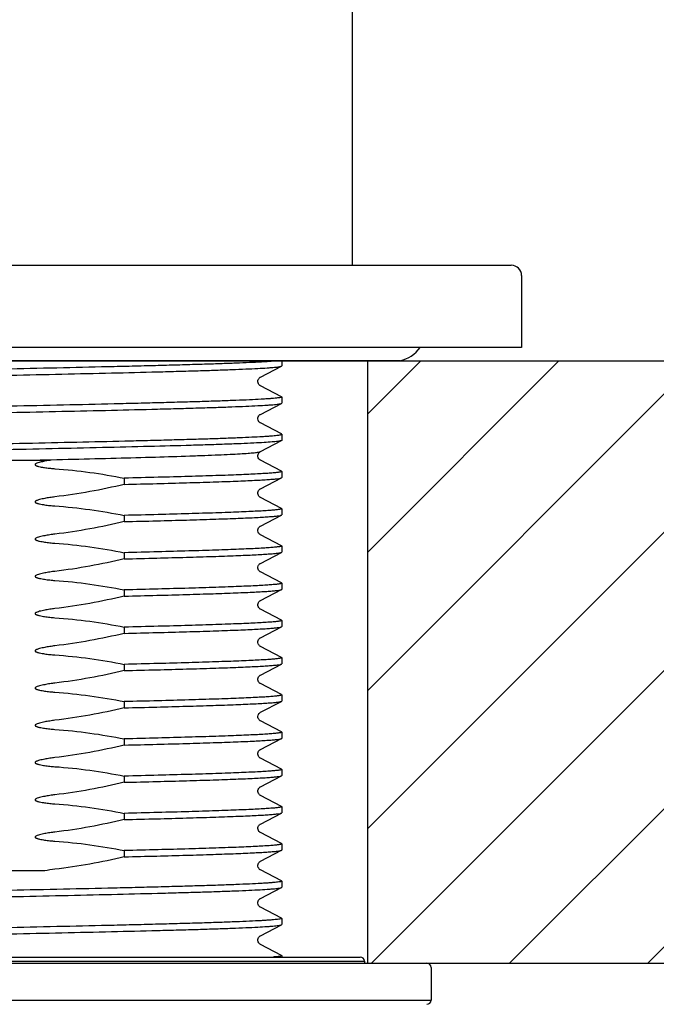
# Model space of a CAD drawing. Units: millimetres. Extents: x 1121 to 2677, y 4259 to 4530.
# Drawn here: x 2263 to 2294, y 4316 to 4364 of the extents above; entities that cross this region are included whole.
import ezdxf

# ---------------------------------------------------------------- set-up
doc = ezdxf.new("R2010")
doc.units = ezdxf.units.MM
doc.layers.add('01', color=7, linetype='Continuous', lineweight=35)
doc.layers.add('62637_01_00_BL12', color=7, linetype='Continuous')
doc.layers.add('62637_03_01_BL14', color=7, linetype='Continuous')

msp = doc.modelspace()

# ---------------------------------------------------------------- hatches: boundary and pattern name
at = {"layer": '01', "lineweight": -2}
h = msp.add_hatch(dxfattribs=at)
h.set_pattern_fill('ANSI31', color=256, scale=1.5, style=0)
h.set_pattern_definition([(45, (-44301.11, -34261.758), (-3.36759605, 3.36759605), [])])
h.paths.add_polyline_path([(2245.025, 4347.494), (2230.025, 4347.494), (2230.025, 4318.149), (2245.025, 4318.149)])
h.paths.add_polyline_path([(2425.025, 4347.494), (2280.025, 4347.494), (2280.025, 4318.149), (2425.025, 4318.149)])

# ---------------------------------------------------------------- linework, layer by layer
for p, q in [((2230.025, 4347.494), (2475.025, 4347.494)), ((2281.6, 4347.494), (2243.45, 4347.494)), ((2275.833, 4347.494), (2275.833, 4347.243)), ((2280.025, 4318.149), (2280.025, 4347.494)), ((2274.794, 4346.696), (2275.821, 4347.231)), ((2275.821, 4345.743), (2274.794, 4346.278)), ((2274.794, 4344.882), (2275.821, 4345.417)), ((2275.833, 4345.731), (2275.833, 4345.429)), ((2275.821, 4343.929), (2274.794, 4344.464)), ((2274.793, 4343.067), (2275.821, 4343.603)), ((2275.833, 4343.917), (2275.833, 4343.615)), ((2259.605, 4342.649), (2264.552, 4342.649)), ((2275.821, 4342.115), (2274.794, 4342.65)), ((2275.833, 4342.103), (2275.833, 4341.801)), ((2268.16, 4341.774), (2268.16, 4341.473)), ((2274.792, 4341.253), (2275.821, 4341.789)), ((2275.821, 4340.301), (2274.794, 4340.836)), ((2275.833, 4340.289), (2275.833, 4339.987)), ((2268.16, 4339.96), (2268.16, 4339.659)), ((2274.794, 4339.44), (2275.821, 4339.975)), ((2275.821, 4338.487), (2274.794, 4339.022)), ((2275.833, 4338.475), (2275.833, 4338.173)), ((2268.16, 4338.146), (2268.16, 4337.845)), ((2274.794, 4337.626), (2275.821, 4338.161)), ((2275.821, 4336.673), (2274.794, 4337.208)), ((2268.16, 4336.332), (2268.16, 4336.031)), ((2274.794, 4335.812), (2275.821, 4336.347)), ((2275.833, 4336.661), (2275.833, 4336.359)), ((2275.821, 4334.859), (2274.794, 4335.394)), ((2268.16, 4334.518), (2268.16, 4334.217)), ((2274.794, 4333.998), (2275.821, 4334.533)), ((2275.833, 4334.847), (2275.833, 4334.545)), ((2275.821, 4333.045), (2274.794, 4333.58)), ((2275.833, 4333.033), (2275.833, 4332.731)), ((2268.16, 4332.704), (2268.16, 4332.403)), ((2274.794, 4332.184), (2275.821, 4332.719)), ((2275.821, 4331.231), (2274.794, 4331.766)), ((2275.833, 4331.219), (2275.833, 4330.917)), ((2268.16, 4330.89), (2268.16, 4330.589)), ((2274.794, 4330.37), (2275.821, 4330.905)), ((2275.821, 4329.417), (2274.794, 4329.952)), ((2275.833, 4329.405), (2275.833, 4329.103)), ((2268.16, 4329.076), (2268.16, 4328.775)), ((2274.793, 4328.555), (2275.821, 4329.091)), ((2275.821, 4327.603), (2274.794, 4328.138)), ((2268.16, 4327.262), (2268.16, 4326.961)), ((2274.794, 4326.742), (2275.821, 4327.277)), ((2275.833, 4327.591), (2275.833, 4327.289)), ((2275.821, 4325.789), (2274.794, 4326.324)), ((2275.833, 4325.777), (2275.833, 4325.475)), ((2268.16, 4325.448), (2268.16, 4325.147)), ((2274.793, 4324.927), (2275.821, 4325.463)), ((2275.821, 4323.975), (2274.794, 4324.51)), ((2275.833, 4323.963), (2275.833, 4323.661)), ((2268.16, 4323.634), (2268.16, 4323.333)), ((2274.794, 4323.114), (2275.821, 4323.649)), ((2264.286, 4322.649), (2260.095, 4322.649)), ((2275.821, 4322.161), (2274.794, 4322.696)), ((2275.833, 4322.149), (2275.833, 4321.847)), ((2274.794, 4321.3), (2275.821, 4321.835)), ((2275.821, 4320.347), (2274.794, 4320.882)), ((2274.794, 4319.486), (2275.821, 4320.021)), ((2275.833, 4320.335), (2275.833, 4320.033)), ((2275.821, 4318.533), (2274.794, 4319.068)), ((2230.025, 4318.149), (2475.025, 4318.149)), ((2242.312, 4318.149), (2282.913, 4318.149)), ((2245.362, 4318.249), (2279.862, 4318.249)), ((2245.562, 4318.449), (2279.662, 4318.449)), ((2275.833, 4318.521), (2275.833, 4318.449)), ((2279.862, 4318.249), (2279.862, 4318.149)), ((2283.112, 4317.949), (2283.112, 4316.349)), ((2242.112, 4316.349), (2283.112, 4316.349))]:
    msp.add_line(p, q, dxfattribs=at)
for points in [[(2274.794, 4346.278), (2274.786, 4346.283), (2274.77, 4346.293), (2274.749, 4346.31), (2274.726, 4346.336), (2274.703, 4346.371), (2274.683, 4346.417), (2274.672, 4346.472), (2274.675, 4346.526), (2274.689, 4346.575), (2274.712, 4346.618), (2274.736, 4346.65), (2274.757, 4346.67), (2274.773, 4346.683), (2274.786, 4346.691), (2274.794, 4346.696)], [(2274.794, 4344.464), (2274.786, 4344.469), (2274.77, 4344.479), (2274.749, 4344.496), (2274.726, 4344.522), (2274.703, 4344.557), (2274.683, 4344.603), (2274.672, 4344.658), (2274.675, 4344.712), (2274.689, 4344.761), (2274.711, 4344.804), (2274.736, 4344.836), (2274.757, 4344.856), (2274.773, 4344.869), (2274.786, 4344.877), (2274.794, 4344.882)], [(2274.794, 4342.65), (2274.791, 4342.652), (2274.777, 4342.66), (2274.759, 4342.674), (2274.737, 4342.694), (2274.714, 4342.724), (2274.691, 4342.766), (2274.675, 4342.819), (2274.672, 4342.872), (2274.681, 4342.924), (2274.7, 4342.971), (2274.724, 4343.008), (2274.746, 4343.033), (2274.765, 4343.049), (2274.781, 4343.06), (2274.793, 4343.067)], [(2274.794, 4340.836), (2274.783, 4340.843), (2274.768, 4340.853), (2274.749, 4340.869), (2274.724, 4340.897), (2274.699, 4340.935), (2274.681, 4340.98), (2274.672, 4341.03), (2274.675, 4341.084), (2274.689, 4341.132), (2274.708, 4341.171), (2274.731, 4341.203), (2274.753, 4341.225), (2274.771, 4341.239), (2274.783, 4341.248), (2274.792, 4341.253)], [(2274.794, 4339.022), (2274.789, 4339.025), (2274.774, 4339.034), (2274.755, 4339.05), (2274.732, 4339.072), (2274.709, 4339.104), (2274.687, 4339.149), (2274.673, 4339.203), (2274.673, 4339.258), (2274.685, 4339.309), (2274.707, 4339.355), (2274.732, 4339.389), (2274.753, 4339.411), (2274.77, 4339.425), (2274.784, 4339.434), (2274.794, 4339.44)], [(2274.794, 4337.208), (2274.785, 4337.213), (2274.77, 4337.223), (2274.751, 4337.239), (2274.729, 4337.263), (2274.704, 4337.298), (2274.683, 4337.345), (2274.673, 4337.395), (2274.674, 4337.447), (2274.686, 4337.498), (2274.706, 4337.54), (2274.728, 4337.571), (2274.75, 4337.595), (2274.77, 4337.611), (2274.785, 4337.621), (2274.794, 4337.626)], [(2274.794, 4335.394), (2274.787, 4335.398), (2274.773, 4335.407), (2274.756, 4335.42), (2274.735, 4335.441), (2274.71, 4335.474), (2274.688, 4335.517), (2274.675, 4335.566), (2274.672, 4335.619), (2274.683, 4335.673), (2274.702, 4335.719), (2274.725, 4335.754), (2274.749, 4335.779), (2274.77, 4335.797), (2274.786, 4335.807), (2274.794, 4335.812)], [(2274.794, 4333.58), (2274.785, 4333.585), (2274.77, 4333.595), (2274.751, 4333.61), (2274.73, 4333.633), (2274.705, 4333.668), (2274.685, 4333.713), (2274.673, 4333.763), (2274.673, 4333.815), (2274.685, 4333.867), (2274.706, 4333.911), (2274.728, 4333.943), (2274.751, 4333.967), (2274.771, 4333.984), (2274.786, 4333.993), (2274.794, 4333.998)], [(2274.794, 4331.766), (2274.784, 4331.772), (2274.768, 4331.782), (2274.75, 4331.798), (2274.728, 4331.822), (2274.704, 4331.857), (2274.683, 4331.903), (2274.673, 4331.953), (2274.674, 4332.004), (2274.686, 4332.056), (2274.707, 4332.099), (2274.729, 4332.13), (2274.751, 4332.154), (2274.771, 4332.17), (2274.786, 4332.179), (2274.794, 4332.184)], [(2274.794, 4329.952), (2274.789, 4329.955), (2274.777, 4329.962), (2274.76, 4329.975), (2274.736, 4329.998), (2274.712, 4330.029), (2274.691, 4330.069), (2274.676, 4330.119), (2274.672, 4330.174), (2274.681, 4330.226), (2274.699, 4330.27), (2274.722, 4330.307), (2274.745, 4330.334), (2274.764, 4330.35), (2274.778, 4330.361), (2274.789, 4330.367), (2274.794, 4330.37)], [(2274.794, 4328.138), (2274.782, 4328.145), (2274.768, 4328.155), (2274.748, 4328.172), (2274.723, 4328.2), (2274.699, 4328.238), (2274.681, 4328.283), (2274.672, 4328.334), (2274.675, 4328.388), (2274.689, 4328.435), (2274.709, 4328.474), (2274.732, 4328.505), (2274.754, 4328.528), (2274.771, 4328.542), (2274.783, 4328.55), (2274.793, 4328.555)], [(2274.794, 4326.324), (2274.786, 4326.329), (2274.771, 4326.339), (2274.75, 4326.355), (2274.727, 4326.38), (2274.704, 4326.413), (2274.684, 4326.459), (2274.672, 4326.515), (2274.675, 4326.569), (2274.688, 4326.618), (2274.71, 4326.662), (2274.735, 4326.695), (2274.756, 4326.715), (2274.772, 4326.728), (2274.785, 4326.737), (2274.794, 4326.742)], [(2274.794, 4324.51), (2274.791, 4324.512), (2274.78, 4324.518), (2274.765, 4324.529), (2274.746, 4324.546), (2274.722, 4324.573), (2274.698, 4324.611), (2274.681, 4324.656), (2274.672, 4324.706), (2274.676, 4324.76), (2274.69, 4324.808), (2274.709, 4324.847), (2274.732, 4324.878), (2274.754, 4324.9), (2274.771, 4324.914), (2274.783, 4324.922), (2274.793, 4324.927)], [(2274.794, 4322.696), (2274.791, 4322.698), (2274.777, 4322.706), (2274.757, 4322.721), (2274.734, 4322.744), (2274.711, 4322.775), (2274.688, 4322.82), (2274.674, 4322.875), (2274.673, 4322.93), (2274.685, 4322.981), (2274.706, 4323.027), (2274.73, 4323.062), (2274.752, 4323.084), (2274.769, 4323.098), (2274.784, 4323.108), (2274.794, 4323.114)], [(2274.794, 4320.882), (2274.789, 4320.885), (2274.774, 4320.894), (2274.754, 4320.91), (2274.731, 4320.934), (2274.707, 4320.967), (2274.685, 4321.013), (2274.673, 4321.068), (2274.674, 4321.123), (2274.687, 4321.173), (2274.708, 4321.217), (2274.733, 4321.251), (2274.754, 4321.272), (2274.771, 4321.286), (2274.785, 4321.295), (2274.794, 4321.3)], [(2274.794, 4319.068), (2274.789, 4319.071), (2274.775, 4319.08), (2274.756, 4319.095), (2274.733, 4319.117), (2274.71, 4319.149), (2274.688, 4319.193), (2274.674, 4319.248), (2274.673, 4319.302), (2274.685, 4319.353), (2274.706, 4319.399), (2274.731, 4319.434), (2274.752, 4319.456), (2274.77, 4319.471), (2274.784, 4319.48), (2274.794, 4319.486)]]:
    msp.add_lwpolyline(points, dxfattribs=at)
for centre, radius, start, end in [((2281.288, 4349.018), 1.555, 281.5459, 325.822), ((2265.501, 4316.429), 6.337, 96.5449, 101.0571), ((2279.662, 4318.249), 0.2, 0, 90), ((2282.912, 4317.949), 0.2, 0, 90), ((2282.912, 4316.349), 0.2, 270, 0)]:
    msp.add_arc(centre, radius, start, end, dxfattribs=at)
for points, knots in [([(2275.628, 4347.494), (2275.612, 4347.492), (2275.548, 4347.485), (2275.426, 4347.473), (2275.253, 4347.459), (2275.049, 4347.445), (2274.718, 4347.425), (2274.233, 4347.401), (2273.568, 4347.373), (2272.798, 4347.345), (2271.929, 4347.317), (2270.971, 4347.289), (2269.933, 4347.261), (2268.823, 4347.232), (2267.235, 4347.194), (2265.158, 4347.147), (2263.472, 4347.11), (2262.612, 4347.091)], [0.0161047, 0.0161047, 0.0161047, 0.0161047, 0.0199503, 0.0307494, 0.0438736, 0.059296, 0.0769765, 0.118944, 0.169386, 0.2278123, 0.2936667, 0.3663136, 0.4450575, 0.5291445, 0.6177589, 0.8051348, 1, 1, 1, 1]), ([(2262.612, 4346.79), (2263.449, 4346.808), (2265.093, 4346.844), (2267.483, 4346.898), (2269.379, 4346.944), (2270.785, 4346.982), (2271.735, 4347.009), (2272.601, 4347.036), (2273.376, 4347.064), (2274.052, 4347.091), (2274.625, 4347.118), (2275.034, 4347.141), (2275.305, 4347.161), (2275.466, 4347.174), (2275.597, 4347.188), (2275.698, 4347.201), (2275.77, 4347.214), (2275.808, 4347.224), (2275.821, 4347.231)], [0, 0, 0, 0, 0.18999, 0.373064, 0.542561, 0.620263, 0.692311, 0.758047, 0.816877, 0.868261, 0.911734, 0.946903, 0.961275, 0.973457, 0.983429, 0.991176, 0.996691, 1, 1, 1, 1]), ([(2275.821, 4347.231), (2275.823, 4347.232), (2275.827, 4347.235), (2275.833, 4347.239), (2275.833, 4347.243)], [0, 0, 0, 0, 0.345254, 1, 1, 1, 1]), ([(2275.833, 4345.731), (2275.833, 4345.724), (2275.805, 4345.711), (2275.761, 4345.7), (2275.678, 4345.686), (2275.568, 4345.673), (2275.426, 4345.659), (2275.253, 4345.645), (2275.049, 4345.631), (2274.718, 4345.611), (2274.233, 4345.587), (2273.568, 4345.559), (2272.798, 4345.531), (2271.929, 4345.503), (2270.971, 4345.475), (2269.933, 4345.447), (2268.823, 4345.418), (2267.235, 4345.38), (2265.158, 4345.333), (2263.472, 4345.296), (2262.612, 4345.277)], [0, 0, 0, 0, 0.001617, 0.005387, 0.011493, 0.01995, 0.030749, 0.043874, 0.059296, 0.076976, 0.118944, 0.169386, 0.227812, 0.293667, 0.366314, 0.445058, 0.529144, 0.617759, 0.805135, 1, 1, 1, 1]), ([(2262.612, 4344.976), (2263.449, 4344.994), (2265.093, 4345.03), (2267.483, 4345.084), (2269.379, 4345.13), (2270.785, 4345.168), (2271.735, 4345.195), (2272.601, 4345.222), (2273.376, 4345.25), (2274.052, 4345.277), (2274.625, 4345.304), (2275.034, 4345.327), (2275.305, 4345.347), (2275.466, 4345.36), (2275.597, 4345.374), (2275.698, 4345.387), (2275.77, 4345.4), (2275.808, 4345.41), (2275.821, 4345.417)], [0, 0, 0, 0, 0.18999, 0.373064, 0.542561, 0.620263, 0.692311, 0.758047, 0.816877, 0.868261, 0.911734, 0.946903, 0.961275, 0.973457, 0.983429, 0.991176, 0.996691, 1, 1, 1, 1]), ([(2275.821, 4345.743), (2275.823, 4345.742), (2275.828, 4345.739), (2275.833, 4345.735), (2275.833, 4345.731)], [0, 0, 0, 0, 0.346365, 1, 1, 1, 1]), ([(2275.821, 4345.417), (2275.823, 4345.418), (2275.827, 4345.421), (2275.833, 4345.425), (2275.833, 4345.429)], [0, 0, 0, 0, 0.345254, 1, 1, 1, 1]), ([(2275.796, 4343.594), (2275.775, 4343.588), (2275.724, 4343.577), (2275.581, 4343.557), (2275.328, 4343.534), (2274.937, 4343.507), (2274.434, 4343.48), (2273.822, 4343.453), (2273.107, 4343.426), (2272.296, 4343.398), (2271.044, 4343.36), (2269.301, 4343.314), (2267.042, 4343.26), (2264.62, 4343.205), (2262.125, 4343.151), (2259.648, 4343.097), (2257.636, 4343.051), (2256.103, 4343.013), (2255.036, 4342.986), (2254.039, 4342.958), (2253.12, 4342.931), (2252.289, 4342.903), (2251.552, 4342.876), (2250.917, 4342.849), (2250.453, 4342.825), (2250.138, 4342.806), (2249.944, 4342.792), (2249.779, 4342.779), (2249.643, 4342.765), (2249.538, 4342.752), (2249.46, 4342.738), (2249.418, 4342.728), (2249.392, 4342.715), (2249.392, 4342.708)], [0, 0, 0, 0, 0.002417, 0.005955, 0.016389, 0.031238, 0.05037, 0.073618, 0.100764, 0.131566, 0.165738, 0.242916, 0.329477, 0.42225, 0.51784, 0.612746, 0.703495, 0.746263, 0.786763, 0.824627, 0.859503, 0.891077, 0.919055, 0.943186, 0.963245, 0.971692, 0.979056, 0.985321, 0.990477, 0.994513, 0.997424, 0.999222, 1, 1, 1, 1]), ([(2249.479, 4343.043), (2249.545, 4343.056), (2249.719, 4343.076), (2250.035, 4343.102), (2250.464, 4343.128), (2251.002, 4343.155), (2251.643, 4343.182), (2252.688, 4343.22), (2254.204, 4343.266), (2256.234, 4343.319), (2258.491, 4343.372), (2260.896, 4343.426), (2263.362, 4343.48), (2265.801, 4343.533), (2267.777, 4343.579), (2269.279, 4343.616), (2270.324, 4343.643), (2271.299, 4343.67), (2272.196, 4343.697), (2273.008, 4343.724), (2273.727, 4343.751), (2274.346, 4343.778), (2274.798, 4343.801), (2275.105, 4343.82), (2275.295, 4343.834), (2275.455, 4343.847), (2275.588, 4343.861), (2275.69, 4343.874), (2275.766, 4343.887), (2275.807, 4343.898), (2275.833, 4343.91), (2275.833, 4343.917)], [0, 0, 0, 0, 0.007717, 0.019792, 0.036129, 0.056591, 0.080993, 0.109122, 0.175523, 0.253428, 0.340062, 0.432335, 0.526958, 0.620554, 0.709787, 0.751764, 0.791475, 0.828566, 0.862705, 0.893589, 0.92094, 0.944518, 0.96411, 0.972358, 0.979549, 0.985665, 0.990697, 0.994637, 0.997481, 0.999237, 1, 1, 1, 1]), ([(2275.821, 4343.603), (2275.819, 4343.602), (2275.811, 4343.598), (2275.803, 4343.596), (2275.796, 4343.594)], [0, 0, 0, 0, 0.204398, 1, 1, 1, 1]), ([(2275.833, 4343.917), (2275.833, 4343.918), (2275.831, 4343.924), (2275.825, 4343.927), (2275.821, 4343.929)], [0, 0, 0, 0, 0.180093, 1, 1, 1, 1]), ([(2275.833, 4343.615), (2275.833, 4343.614), (2275.831, 4343.608), (2275.825, 4343.605), (2275.821, 4343.603)], [0, 0, 0, 0, 0.180087, 1, 1, 1, 1]), ([(2263.509, 4342.649), (2264.235, 4342.666), (2265.655, 4342.7), (2267.711, 4342.751), (2269.6, 4342.802), (2271.041, 4342.847), (2272.063, 4342.883), (2272.718, 4342.909), (2273.289, 4342.935), (2273.773, 4342.96), (2274.165, 4342.986), (2274.432, 4343.008), (2274.598, 4343.027), (2274.685, 4343.039), (2274.748, 4343.052), (2274.782, 4343.062), (2274.794, 4343.068)], [0, 0, 0, 0, 0.193021, 0.377114, 0.546213, 0.694787, 0.759821, 0.817959, 0.868725, 0.911701, 0.946546, 0.972975, 0.982975, 0.990809, 0.996472, 1, 1, 1, 1]), ([(2264.552, 4342.649), (2264.515, 4342.643), (2264.441, 4342.631), (2264.331, 4342.612), (2264.221, 4342.59), (2264.112, 4342.565), (2264.003, 4342.537), (2263.914, 4342.509), (2263.854, 4342.482), (2263.823, 4342.462), (2263.803, 4342.437), (2263.819, 4342.409), (2263.843, 4342.395), (2263.869, 4342.382), (2263.903, 4342.369), (2263.948, 4342.355), (2264.02, 4342.337), (2264.112, 4342.317), (2264.222, 4342.298), (2264.333, 4342.281), (2264.444, 4342.267), (2264.593, 4342.25), (2264.705, 4342.241), (2264.779, 4342.235)], [0, 0, 0, 0, 0.06252, 0.125041, 0.187561, 0.25008, 0.312596, 0.375095, 0.40635, 0.421916, 0.43743, 0.452971, 0.468602, 0.48422, 0.499854, 0.531109, 0.562368, 0.624884, 0.687403, 0.749923, 0.812443, 0.874964, 1, 1, 1, 1]), ([(2275.833, 4342.103), (2275.833, 4342.098), (2275.82, 4342.089), (2275.795, 4342.081), (2275.752, 4342.07), (2275.663, 4342.056), (2275.511, 4342.038), (2275.28, 4342.018), (2274.984, 4341.998), (2274.627, 4341.978), (2274.208, 4341.958), (2273.731, 4341.938), (2273.198, 4341.917), (2272.383, 4341.889), (2271.246, 4341.854), (2269.756, 4341.814), (2268.708, 4341.788), (2268.16, 4341.774)], [0, 0, 0, 0, 0.001728, 0.005259, 0.010857, 0.018573, 0.040372, 0.070614, 0.109175, 0.155857, 0.210444, 0.272653, 0.342176, 0.418666, 0.590933, 0.786053, 1, 1, 1, 1]), ([(2275.821, 4342.115), (2275.823, 4342.114), (2275.828, 4342.111), (2275.833, 4342.107), (2275.833, 4342.103)], [0, 0, 0, 0, 0.346344, 1, 1, 1, 1]), ([(2268.16, 4341.473), (2268.689, 4341.485), (2269.702, 4341.51), (2271.146, 4341.549), (2272.43, 4341.588), (2273.389, 4341.622), (2274.058, 4341.649), (2274.482, 4341.669), (2274.849, 4341.688), (2275.159, 4341.708), (2275.41, 4341.727), (2275.602, 4341.746), (2275.723, 4341.763), (2275.79, 4341.777), (2275.813, 4341.785), (2275.821, 4341.789)], [0, 0, 0, 0, 0.206859, 0.396361, 0.56485, 0.709254, 0.771548, 0.826848, 0.874883, 0.915444, 0.948344, 0.973435, 0.990642, 0.996289, 1, 1, 1, 1]), ([(2275.821, 4341.789), (2275.823, 4341.79), (2275.827, 4341.793), (2275.833, 4341.797), (2275.833, 4341.801)], [0, 0, 0, 0, 0.345261, 1, 1, 1, 1]), ([(2264.779, 4340.865), (2264.695, 4340.855), (2264.528, 4340.832), (2264.321, 4340.796), (2264.156, 4340.762), (2264.033, 4340.732), (2263.932, 4340.702), (2263.863, 4340.673), (2263.828, 4340.652), (2263.807, 4340.631), (2263.81, 4340.608), (2263.825, 4340.592), (2263.847, 4340.578), (2263.876, 4340.565), (2263.916, 4340.551), (2263.966, 4340.536), (2264.048, 4340.516), (2264.152, 4340.496), (2264.276, 4340.475), (2264.402, 4340.458), (2264.569, 4340.438), (2264.695, 4340.427), (2264.779, 4340.421)], [0, 0, 0, 0, 0.125009, 0.250017, 0.312524, 0.375028, 0.437516, 0.468753, 0.484366, 0.499999, 0.507583, 0.515633, 0.5312, 0.546839, 0.562463, 0.593713, 0.624966, 0.68747, 0.749976, 0.812483, 0.874991, 1, 1, 1, 1]), ([(2275.833, 4340.289), (2275.833, 4340.284), (2275.82, 4340.275), (2275.795, 4340.267), (2275.752, 4340.256), (2275.663, 4340.242), (2275.511, 4340.224), (2275.28, 4340.204), (2274.984, 4340.184), (2274.627, 4340.164), (2274.208, 4340.144), (2273.731, 4340.124), (2273.198, 4340.103), (2272.383, 4340.075), (2271.246, 4340.04), (2269.756, 4340), (2268.708, 4339.974), (2268.16, 4339.96)], [0, 0, 0, 0, 0.001729, 0.005259, 0.010858, 0.018574, 0.040373, 0.070615, 0.109176, 0.155859, 0.210445, 0.272655, 0.342177, 0.418668, 0.590934, 0.786054, 1, 1, 1, 1]), ([(2275.821, 4340.301), (2275.823, 4340.3), (2275.828, 4340.297), (2275.833, 4340.293), (2275.833, 4340.289)], [0, 0, 0, 0, 0.346355, 1, 1, 1, 1]), ([(2268.16, 4339.659), (2268.689, 4339.671), (2269.702, 4339.696), (2271.146, 4339.735), (2272.43, 4339.774), (2273.389, 4339.808), (2274.058, 4339.835), (2274.482, 4339.855), (2274.849, 4339.874), (2275.159, 4339.894), (2275.41, 4339.913), (2275.602, 4339.932), (2275.723, 4339.949), (2275.79, 4339.963), (2275.813, 4339.971), (2275.821, 4339.975)], [0, 0, 0, 0, 0.206859, 0.396361, 0.56485, 0.709255, 0.771549, 0.826848, 0.874883, 0.915444, 0.948344, 0.973435, 0.990642, 0.996289, 1, 1, 1, 1]), ([(2275.821, 4339.975), (2275.823, 4339.976), (2275.827, 4339.979), (2275.833, 4339.983), (2275.833, 4339.987)], [0, 0, 0, 0, 0.345252, 1, 1, 1, 1]), ([(2264.779, 4339.051), (2264.695, 4339.041), (2264.528, 4339.018), (2264.321, 4338.982), (2264.156, 4338.948), (2264.033, 4338.918), (2263.932, 4338.888), (2263.863, 4338.859), (2263.828, 4338.838), (2263.807, 4338.817), (2263.81, 4338.794), (2263.825, 4338.778), (2263.847, 4338.764), (2263.876, 4338.751), (2263.916, 4338.737), (2263.966, 4338.722), (2264.048, 4338.702), (2264.152, 4338.682), (2264.276, 4338.661), (2264.402, 4338.644), (2264.569, 4338.624), (2264.695, 4338.613), (2264.779, 4338.607)], [0, 0, 0, 0, 0.125009, 0.250016, 0.312522, 0.375025, 0.437513, 0.46875, 0.48436, 0.500001, 0.507583, 0.515637, 0.531204, 0.546842, 0.562466, 0.593716, 0.624969, 0.687472, 0.749978, 0.812485, 0.874992, 1, 1, 1, 1]), ([(2275.833, 4338.475), (2275.833, 4338.47), (2275.82, 4338.461), (2275.795, 4338.453), (2275.752, 4338.442), (2275.663, 4338.428), (2275.511, 4338.41), (2275.28, 4338.39), (2274.984, 4338.37), (2274.627, 4338.35), (2274.208, 4338.33), (2273.731, 4338.31), (2273.198, 4338.289), (2272.383, 4338.261), (2271.246, 4338.226), (2269.756, 4338.186), (2268.708, 4338.16), (2268.16, 4338.146)], [0, 0, 0, 0, 0.001729, 0.005259, 0.010858, 0.018575, 0.040374, 0.070616, 0.109177, 0.15586, 0.210446, 0.272656, 0.342178, 0.418669, 0.590935, 0.786055, 1, 1, 1, 1]), ([(2275.821, 4338.487), (2275.823, 4338.486), (2275.828, 4338.483), (2275.833, 4338.479), (2275.833, 4338.475)], [0, 0, 0, 0, 0.346363, 1, 1, 1, 1]), ([(2268.16, 4337.845), (2268.689, 4337.857), (2269.702, 4337.882), (2271.146, 4337.921), (2272.43, 4337.96), (2273.389, 4337.994), (2274.058, 4338.021), (2274.482, 4338.041), (2274.849, 4338.06), (2275.159, 4338.08), (2275.41, 4338.099), (2275.602, 4338.118), (2275.723, 4338.135), (2275.79, 4338.149), (2275.813, 4338.157), (2275.821, 4338.161)], [0, 0, 0, 0, 0.206859, 0.39636, 0.56485, 0.709254, 0.771548, 0.826847, 0.874883, 0.915443, 0.948344, 0.973435, 0.990642, 0.996289, 1, 1, 1, 1]), ([(2275.821, 4338.161), (2275.823, 4338.162), (2275.827, 4338.165), (2275.833, 4338.169), (2275.833, 4338.173)], [0, 0, 0, 0, 0.34527, 1, 1, 1, 1]), ([(2264.779, 4337.237), (2264.695, 4337.227), (2264.528, 4337.205), (2264.279, 4337.161), (2264.073, 4337.116), (2263.932, 4337.074), (2263.863, 4337.045), (2263.828, 4337.024), (2263.807, 4337.003), (2263.811, 4336.981), (2263.821, 4336.968), (2263.834, 4336.959), (2263.852, 4336.948), (2263.876, 4336.937), (2263.916, 4336.923), (2263.966, 4336.908), (2264.048, 4336.888), (2264.152, 4336.868), (2264.277, 4336.847), (2264.402, 4336.83), (2264.569, 4336.81), (2264.695, 4336.799), (2264.779, 4336.793)], [0, 0, 0, 0, 0.125006, 0.250009, 0.374998, 0.437486, 0.468738, 0.484304, 0.499757, 0.507706, 0.515511, 0.523434, 0.53124, 0.546852, 0.562478, 0.593727, 0.624979, 0.68748, 0.749985, 0.81249, 0.874995, 1, 1, 1, 1]), ([(2275.833, 4336.661), (2275.833, 4336.656), (2275.82, 4336.647), (2275.795, 4336.639), (2275.752, 4336.628), (2275.663, 4336.614), (2275.511, 4336.596), (2275.28, 4336.576), (2274.984, 4336.556), (2274.627, 4336.536), (2274.208, 4336.516), (2273.731, 4336.496), (2273.198, 4336.475), (2272.383, 4336.447), (2271.246, 4336.412), (2269.756, 4336.372), (2268.708, 4336.346), (2268.16, 4336.332)], [0, 0, 0, 0, 0.001729, 0.005259, 0.010857, 0.018573, 0.040372, 0.070614, 0.109175, 0.155857, 0.210444, 0.272653, 0.342176, 0.418667, 0.590933, 0.786053, 1, 1, 1, 1]), ([(2268.16, 4336.031), (2268.689, 4336.043), (2269.702, 4336.068), (2271.146, 4336.107), (2272.43, 4336.146), (2273.389, 4336.18), (2274.058, 4336.207), (2274.482, 4336.227), (2274.849, 4336.246), (2275.159, 4336.266), (2275.41, 4336.285), (2275.602, 4336.304), (2275.723, 4336.321), (2275.79, 4336.335), (2275.813, 4336.343), (2275.821, 4336.347)], [0, 0, 0, 0, 0.206859, 0.396361, 0.56485, 0.709254, 0.771548, 0.826848, 0.874883, 0.915444, 0.948344, 0.973435, 0.990642, 0.996289, 1, 1, 1, 1]), ([(2275.821, 4336.673), (2275.823, 4336.672), (2275.828, 4336.669), (2275.833, 4336.665), (2275.833, 4336.661)], [0, 0, 0, 0, 0.346346, 1, 1, 1, 1]), ([(2275.821, 4336.347), (2275.823, 4336.348), (2275.827, 4336.351), (2275.833, 4336.355), (2275.833, 4336.359)], [0, 0, 0, 0, 0.345259, 1, 1, 1, 1]), ([(2264.779, 4335.423), (2264.695, 4335.413), (2264.528, 4335.391), (2264.279, 4335.347), (2264.073, 4335.302), (2263.932, 4335.26), (2263.863, 4335.231), (2263.828, 4335.21), (2263.807, 4335.189), (2263.811, 4335.167), (2263.821, 4335.154), (2263.834, 4335.145), (2263.852, 4335.134), (2263.876, 4335.123), (2263.916, 4335.109), (2263.966, 4335.094), (2264.048, 4335.074), (2264.152, 4335.054), (2264.277, 4335.033), (2264.402, 4335.016), (2264.569, 4334.996), (2264.695, 4334.985), (2264.779, 4334.979)], [0, 0, 0, 0, 0.125006, 0.250009, 0.374998, 0.437486, 0.468738, 0.484304, 0.499757, 0.507706, 0.515511, 0.523434, 0.53124, 0.546852, 0.562478, 0.593727, 0.624979, 0.68748, 0.749985, 0.81249, 0.874995, 1, 1, 1, 1]), ([(2275.833, 4334.847), (2275.833, 4334.842), (2275.82, 4334.833), (2275.795, 4334.825), (2275.752, 4334.814), (2275.663, 4334.8), (2275.511, 4334.782), (2275.28, 4334.762), (2274.984, 4334.742), (2274.627, 4334.722), (2274.208, 4334.702), (2273.731, 4334.682), (2273.198, 4334.661), (2272.383, 4334.633), (2271.246, 4334.598), (2269.756, 4334.558), (2268.708, 4334.532), (2268.16, 4334.518)], [0, 0, 0, 0, 0.001729, 0.005259, 0.010858, 0.018574, 0.040373, 0.070615, 0.109177, 0.155859, 0.210445, 0.272655, 0.342178, 0.418668, 0.590935, 0.786054, 1, 1, 1, 1]), ([(2268.16, 4334.217), (2268.689, 4334.229), (2269.702, 4334.254), (2271.146, 4334.293), (2272.43, 4334.332), (2273.389, 4334.366), (2274.058, 4334.393), (2274.482, 4334.413), (2274.849, 4334.432), (2275.159, 4334.452), (2275.41, 4334.471), (2275.602, 4334.49), (2275.723, 4334.507), (2275.79, 4334.521), (2275.813, 4334.529), (2275.821, 4334.533)], [0, 0, 0, 0, 0.206859, 0.396361, 0.564851, 0.709255, 0.771549, 0.826848, 0.874883, 0.915444, 0.948344, 0.973435, 0.990642, 0.996289, 1, 1, 1, 1]), ([(2275.821, 4334.859), (2275.823, 4334.858), (2275.828, 4334.855), (2275.833, 4334.851), (2275.833, 4334.847)], [0, 0, 0, 0, 0.346356, 1, 1, 1, 1]), ([(2275.821, 4334.533), (2275.823, 4334.534), (2275.827, 4334.537), (2275.833, 4334.541), (2275.833, 4334.545)], [0, 0, 0, 0, 0.34525, 1, 1, 1, 1]), ([(2264.779, 4333.609), (2264.695, 4333.599), (2264.528, 4333.576), (2264.321, 4333.54), (2264.156, 4333.506), (2264.033, 4333.476), (2263.932, 4333.446), (2263.863, 4333.417), (2263.828, 4333.396), (2263.807, 4333.375), (2263.81, 4333.352), (2263.825, 4333.336), (2263.847, 4333.322), (2263.876, 4333.309), (2263.916, 4333.295), (2263.966, 4333.28), (2264.048, 4333.26), (2264.152, 4333.24), (2264.276, 4333.219), (2264.402, 4333.202), (2264.569, 4333.182), (2264.695, 4333.171), (2264.779, 4333.165)], [0, 0, 0, 0, 0.12501, 0.250018, 0.312524, 0.375028, 0.437516, 0.468753, 0.484367, 0.499999, 0.507582, 0.515632, 0.5312, 0.546839, 0.562462, 0.593713, 0.624966, 0.68747, 0.749976, 0.812483, 0.874991, 1, 1, 1, 1]), ([(2275.833, 4333.033), (2275.833, 4333.028), (2275.82, 4333.019), (2275.795, 4333.011), (2275.752, 4333), (2275.663, 4332.986), (2275.511, 4332.968), (2275.28, 4332.948), (2274.984, 4332.928), (2274.627, 4332.908), (2274.208, 4332.888), (2273.731, 4332.868), (2273.198, 4332.847), (2272.383, 4332.819), (2271.246, 4332.784), (2269.756, 4332.744), (2268.708, 4332.718), (2268.16, 4332.704)], [0, 0, 0, 0, 0.001729, 0.005259, 0.010858, 0.018575, 0.040374, 0.070616, 0.109178, 0.15586, 0.210447, 0.272656, 0.342179, 0.418669, 0.590935, 0.786055, 1, 1, 1, 1]), ([(2275.821, 4333.045), (2275.823, 4333.044), (2275.828, 4333.041), (2275.833, 4333.037), (2275.833, 4333.033)], [0, 0, 0, 0, 0.346364, 1, 1, 1, 1]), ([(2268.16, 4332.403), (2268.689, 4332.415), (2269.702, 4332.44), (2271.146, 4332.479), (2272.43, 4332.518), (2273.389, 4332.552), (2274.058, 4332.579), (2274.482, 4332.599), (2274.849, 4332.618), (2275.159, 4332.638), (2275.41, 4332.657), (2275.602, 4332.676), (2275.723, 4332.693), (2275.79, 4332.707), (2275.813, 4332.715), (2275.821, 4332.719)], [0, 0, 0, 0, 0.206859, 0.396361, 0.564851, 0.709255, 0.771549, 0.826848, 0.874884, 0.915444, 0.948344, 0.973435, 0.990643, 0.996289, 1, 1, 1, 1]), ([(2275.821, 4332.719), (2275.823, 4332.72), (2275.827, 4332.723), (2275.833, 4332.727), (2275.833, 4332.731)], [0, 0, 0, 0, 0.345245, 1, 1, 1, 1]), ([(2264.779, 4331.795), (2264.695, 4331.785), (2264.528, 4331.762), (2264.321, 4331.726), (2264.156, 4331.692), (2264.033, 4331.662), (2263.932, 4331.632), (2263.863, 4331.603), (2263.828, 4331.582), (2263.807, 4331.561), (2263.81, 4331.538), (2263.825, 4331.522), (2263.847, 4331.508), (2263.876, 4331.495), (2263.916, 4331.481), (2263.966, 4331.466), (2264.048, 4331.446), (2264.152, 4331.426), (2264.276, 4331.405), (2264.402, 4331.388), (2264.569, 4331.368), (2264.695, 4331.357), (2264.779, 4331.351)], [0, 0, 0, 0, 0.125009, 0.250016, 0.312522, 0.375025, 0.437513, 0.46875, 0.48436, 0.500001, 0.507583, 0.515637, 0.531204, 0.546842, 0.562466, 0.593716, 0.624969, 0.687472, 0.749978, 0.812485, 0.874992, 1, 1, 1, 1]), ([(2275.833, 4331.219), (2275.833, 4331.214), (2275.82, 4331.205), (2275.795, 4331.197), (2275.752, 4331.186), (2275.663, 4331.172), (2275.511, 4331.154), (2275.28, 4331.134), (2274.984, 4331.114), (2274.627, 4331.094), (2274.208, 4331.074), (2273.731, 4331.054), (2273.198, 4331.033), (2272.383, 4331.005), (2271.246, 4330.97), (2269.756, 4330.93), (2268.708, 4330.904), (2268.16, 4330.89)], [0, 0, 0, 0, 0.001729, 0.005259, 0.010859, 0.018575, 0.040374, 0.070617, 0.109178, 0.155861, 0.210447, 0.272656, 0.342179, 0.418669, 0.590936, 0.786055, 1, 1, 1, 1]), ([(2275.821, 4331.231), (2275.823, 4331.23), (2275.828, 4331.227), (2275.833, 4331.223), (2275.833, 4331.219)], [0, 0, 0, 0, 0.346368, 1, 1, 1, 1]), ([(2268.16, 4330.589), (2268.689, 4330.601), (2269.702, 4330.626), (2271.146, 4330.665), (2272.43, 4330.704), (2273.389, 4330.738), (2274.058, 4330.765), (2274.482, 4330.785), (2274.849, 4330.804), (2275.159, 4330.824), (2275.41, 4330.843), (2275.602, 4330.862), (2275.723, 4330.879), (2275.79, 4330.893), (2275.813, 4330.901), (2275.821, 4330.905)], [0, 0, 0, 0, 0.206859, 0.396361, 0.56485, 0.709254, 0.771549, 0.826848, 0.874883, 0.915444, 0.948344, 0.973435, 0.990642, 0.996289, 1, 1, 1, 1]), ([(2275.821, 4330.905), (2275.823, 4330.906), (2275.827, 4330.909), (2275.833, 4330.913), (2275.833, 4330.917)], [0, 0, 0, 0, 0.345257, 1, 1, 1, 1]), ([(2264.779, 4329.981), (2264.695, 4329.971), (2264.528, 4329.949), (2264.279, 4329.905), (2264.073, 4329.86), (2263.932, 4329.818), (2263.863, 4329.789), (2263.828, 4329.768), (2263.807, 4329.747), (2263.811, 4329.725), (2263.821, 4329.712), (2263.834, 4329.703), (2263.852, 4329.692), (2263.876, 4329.681), (2263.916, 4329.667), (2263.966, 4329.652), (2264.048, 4329.632), (2264.152, 4329.612), (2264.277, 4329.591), (2264.402, 4329.574), (2264.569, 4329.554), (2264.695, 4329.543), (2264.779, 4329.537)], [0, 0, 0, 0, 0.125006, 0.250009, 0.374998, 0.437486, 0.468738, 0.484304, 0.499757, 0.507706, 0.515511, 0.523434, 0.53124, 0.546852, 0.562478, 0.593727, 0.624979, 0.68748, 0.749985, 0.81249, 0.874995, 1, 1, 1, 1]), ([(2275.833, 4329.405), (2275.833, 4329.4), (2275.82, 4329.391), (2275.795, 4329.383), (2275.752, 4329.372), (2275.663, 4329.358), (2275.511, 4329.34), (2275.28, 4329.32), (2274.984, 4329.3), (2274.627, 4329.28), (2274.208, 4329.26), (2273.731, 4329.24), (2273.198, 4329.219), (2272.383, 4329.191), (2271.246, 4329.156), (2269.756, 4329.116), (2268.708, 4329.09), (2268.16, 4329.076)], [0, 0, 0, 0, 0.001729, 0.005259, 0.010858, 0.018574, 0.040373, 0.070616, 0.109177, 0.155859, 0.210446, 0.272655, 0.342178, 0.418668, 0.590935, 0.786054, 1, 1, 1, 1]), ([(2275.821, 4329.417), (2275.823, 4329.416), (2275.828, 4329.413), (2275.833, 4329.409), (2275.833, 4329.405)], [0, 0, 0, 0, 0.346358, 1, 1, 1, 1]), ([(2268.16, 4328.775), (2268.689, 4328.787), (2269.702, 4328.812), (2271.146, 4328.851), (2272.43, 4328.89), (2273.389, 4328.924), (2274.058, 4328.951), (2274.482, 4328.971), (2274.849, 4328.99), (2275.159, 4329.01), (2275.41, 4329.029), (2275.602, 4329.048), (2275.723, 4329.065), (2275.79, 4329.079), (2275.813, 4329.087), (2275.821, 4329.091)], [0, 0, 0, 0, 0.206859, 0.396361, 0.564851, 0.709255, 0.771549, 0.826848, 0.874883, 0.915444, 0.948344, 0.973435, 0.990642, 0.996289, 1, 1, 1, 1]), ([(2275.821, 4329.091), (2275.823, 4329.092), (2275.827, 4329.095), (2275.833, 4329.099), (2275.833, 4329.103)], [0, 0, 0, 0, 0.345249, 1, 1, 1, 1]), ([(2264.779, 4328.167), (2264.695, 4328.157), (2264.528, 4328.135), (2264.279, 4328.091), (2264.073, 4328.046), (2263.932, 4328.004), (2263.863, 4327.975), (2263.828, 4327.954), (2263.807, 4327.933), (2263.811, 4327.911), (2263.821, 4327.898), (2263.834, 4327.889), (2263.852, 4327.878), (2263.876, 4327.867), (2263.916, 4327.853), (2263.966, 4327.838), (2264.048, 4327.818), (2264.152, 4327.798), (2264.277, 4327.777), (2264.402, 4327.76), (2264.569, 4327.74), (2264.695, 4327.729), (2264.779, 4327.723)], [0, 0, 0, 0, 0.125006, 0.250009, 0.374998, 0.437486, 0.468738, 0.484304, 0.499757, 0.507706, 0.515511, 0.523434, 0.53124, 0.546852, 0.562478, 0.593727, 0.624979, 0.68748, 0.749985, 0.81249, 0.874995, 1, 1, 1, 1]), ([(2275.833, 4327.591), (2275.833, 4327.586), (2275.82, 4327.577), (2275.795, 4327.569), (2275.752, 4327.558), (2275.663, 4327.544), (2275.511, 4327.526), (2275.28, 4327.506), (2274.984, 4327.486), (2274.627, 4327.466), (2274.208, 4327.446), (2273.731, 4327.426), (2273.198, 4327.405), (2272.383, 4327.377), (2271.246, 4327.342), (2269.756, 4327.302), (2268.708, 4327.276), (2268.16, 4327.262)], [0, 0, 0, 0, 0.001729, 0.005259, 0.010858, 0.018575, 0.040374, 0.070616, 0.109178, 0.15586, 0.210447, 0.272656, 0.342179, 0.418669, 0.590935, 0.786055, 1, 1, 1, 1]), ([(2268.16, 4326.961), (2268.689, 4326.973), (2269.702, 4326.998), (2271.146, 4327.037), (2272.43, 4327.076), (2273.389, 4327.11), (2274.058, 4327.137), (2274.482, 4327.157), (2274.849, 4327.176), (2275.159, 4327.196), (2275.41, 4327.215), (2275.602, 4327.234), (2275.723, 4327.251), (2275.79, 4327.265), (2275.813, 4327.273), (2275.821, 4327.277)], [0, 0, 0, 0, 0.206859, 0.396361, 0.564851, 0.709255, 0.771549, 0.826848, 0.874884, 0.915444, 0.948344, 0.973435, 0.990643, 0.996289, 1, 1, 1, 1]), ([(2275.821, 4327.603), (2275.823, 4327.602), (2275.828, 4327.599), (2275.833, 4327.595), (2275.833, 4327.591)], [0, 0, 0, 0, 0.346365, 1, 1, 1, 1]), ([(2275.821, 4327.277), (2275.823, 4327.278), (2275.827, 4327.281), (2275.833, 4327.285), (2275.833, 4327.289)], [0, 0, 0, 0, 0.345244, 1, 1, 1, 1]), ([(2264.779, 4326.353), (2264.695, 4326.343), (2264.528, 4326.32), (2264.321, 4326.284), (2264.156, 4326.25), (2264.033, 4326.22), (2263.932, 4326.19), (2263.863, 4326.161), (2263.828, 4326.14), (2263.807, 4326.119), (2263.81, 4326.096), (2263.825, 4326.08), (2263.847, 4326.066), (2263.876, 4326.053), (2263.916, 4326.039), (2263.966, 4326.024), (2264.048, 4326.004), (2264.152, 4325.984), (2264.276, 4325.963), (2264.402, 4325.946), (2264.569, 4325.926), (2264.695, 4325.915), (2264.779, 4325.909)], [0, 0, 0, 0, 0.125009, 0.250015, 0.312521, 0.375025, 0.437513, 0.468749, 0.484359, 0.500001, 0.507583, 0.515638, 0.531204, 0.546842, 0.562466, 0.593717, 0.624969, 0.687472, 0.749978, 0.812485, 0.874992, 1, 1, 1, 1]), ([(2275.833, 4325.777), (2275.833, 4325.772), (2275.82, 4325.763), (2275.795, 4325.755), (2275.752, 4325.744), (2275.663, 4325.73), (2275.511, 4325.712), (2275.28, 4325.692), (2274.984, 4325.672), (2274.627, 4325.652), (2274.208, 4325.632), (2273.731, 4325.612), (2273.198, 4325.591), (2272.383, 4325.563), (2271.246, 4325.528), (2269.756, 4325.488), (2268.708, 4325.462), (2268.16, 4325.448)], [0, 0, 0, 0, 0.001729, 0.005259, 0.010859, 0.018575, 0.040375, 0.070617, 0.109178, 0.155861, 0.210447, 0.272656, 0.342179, 0.418669, 0.590936, 0.786055, 1, 1, 1, 1]), ([(2275.821, 4325.789), (2275.823, 4325.788), (2275.828, 4325.785), (2275.833, 4325.781), (2275.833, 4325.777)], [0, 0, 0, 0, 0.346369, 1, 1, 1, 1]), ([(2268.16, 4325.147), (2268.689, 4325.159), (2269.702, 4325.184), (2271.146, 4325.223), (2272.43, 4325.262), (2273.389, 4325.296), (2274.058, 4325.323), (2274.482, 4325.343), (2274.849, 4325.362), (2275.159, 4325.382), (2275.41, 4325.401), (2275.602, 4325.42), (2275.723, 4325.437), (2275.79, 4325.451), (2275.813, 4325.459), (2275.821, 4325.463)], [0, 0, 0, 0, 0.206859, 0.396362, 0.564852, 0.709256, 0.77155, 0.826848, 0.874884, 0.915444, 0.948344, 0.973435, 0.990642, 0.996289, 1, 1, 1, 1]), ([(2275.821, 4325.463), (2275.823, 4325.464), (2275.827, 4325.467), (2275.833, 4325.471), (2275.833, 4325.475)], [0, 0, 0, 0, 0.345243, 1, 1, 1, 1]), ([(2264.779, 4324.539), (2264.695, 4324.529), (2264.528, 4324.506), (2264.321, 4324.47), (2264.156, 4324.436), (2264.033, 4324.406), (2263.932, 4324.376), (2263.863, 4324.347), (2263.828, 4324.326), (2263.807, 4324.305), (2263.81, 4324.282), (2263.825, 4324.266), (2263.847, 4324.252), (2263.876, 4324.239), (2263.916, 4324.225), (2263.966, 4324.21), (2264.048, 4324.19), (2264.152, 4324.17), (2264.276, 4324.149), (2264.402, 4324.132), (2264.569, 4324.112), (2264.695, 4324.101), (2264.779, 4324.095)], [0, 0, 0, 0, 0.125009, 0.250016, 0.312522, 0.375025, 0.437513, 0.46875, 0.48436, 0.500001, 0.507583, 0.515637, 0.531204, 0.546842, 0.562466, 0.593716, 0.624969, 0.687472, 0.749978, 0.812485, 0.874992, 1, 1, 1, 1]), ([(2275.833, 4323.963), (2275.833, 4323.958), (2275.82, 4323.949), (2275.795, 4323.941), (2275.752, 4323.93), (2275.663, 4323.916), (2275.511, 4323.898), (2275.28, 4323.878), (2274.984, 4323.858), (2274.627, 4323.838), (2274.208, 4323.818), (2273.731, 4323.798), (2273.198, 4323.777), (2272.383, 4323.749), (2271.246, 4323.714), (2269.756, 4323.674), (2268.708, 4323.648), (2268.16, 4323.634)], [0, 0, 0, 0, 0.001729, 0.00526, 0.010859, 0.018575, 0.040375, 0.070617, 0.109178, 0.155861, 0.210447, 0.272656, 0.342179, 0.418669, 0.590935, 0.786055, 1, 1, 1, 1]), ([(2275.821, 4323.975), (2275.823, 4323.974), (2275.828, 4323.971), (2275.833, 4323.967), (2275.833, 4323.963)], [0, 0, 0, 0, 0.34637, 1, 1, 1, 1]), ([(2268.16, 4323.333), (2268.689, 4323.345), (2269.702, 4323.37), (2271.146, 4323.409), (2272.43, 4323.448), (2273.389, 4323.482), (2274.058, 4323.509), (2274.482, 4323.529), (2274.849, 4323.548), (2275.159, 4323.568), (2275.41, 4323.587), (2275.602, 4323.606), (2275.723, 4323.623), (2275.79, 4323.637), (2275.813, 4323.645), (2275.821, 4323.649)], [0, 0, 0, 0, 0.206859, 0.396361, 0.564851, 0.709255, 0.771549, 0.826848, 0.874884, 0.915444, 0.948344, 0.973435, 0.990643, 0.996289, 1, 1, 1, 1]), ([(2275.821, 4323.649), (2275.823, 4323.65), (2275.827, 4323.653), (2275.833, 4323.657), (2275.833, 4323.661)], [0, 0, 0, 0, 0.345248, 1, 1, 1, 1]), ([(2275.833, 4322.149), (2275.833, 4322.142), (2275.805, 4322.129), (2275.761, 4322.118), (2275.678, 4322.104), (2275.568, 4322.091), (2275.425, 4322.077), (2275.253, 4322.063), (2275.049, 4322.049), (2274.718, 4322.029), (2274.233, 4322.005), (2273.568, 4321.977), (2272.798, 4321.949), (2271.929, 4321.921), (2270.971, 4321.893), (2269.932, 4321.865), (2268.823, 4321.836), (2267.235, 4321.798), (2265.158, 4321.751), (2263.472, 4321.714), (2262.612, 4321.695)], [0, 0, 0, 0, 0.001618, 0.005387, 0.011494, 0.019951, 0.030751, 0.043875, 0.059297, 0.076978, 0.118946, 0.169388, 0.227814, 0.293668, 0.366316, 0.44506, 0.529147, 0.61776, 0.805135, 1, 1, 1, 1]), ([(2275.821, 4322.161), (2275.823, 4322.16), (2275.828, 4322.157), (2275.833, 4322.153), (2275.833, 4322.149)], [0, 0, 0, 0, 0.346381, 1, 1, 1, 1]), ([(2262.612, 4321.394), (2263.449, 4321.412), (2265.093, 4321.448), (2267.483, 4321.502), (2269.379, 4321.548), (2270.785, 4321.586), (2271.735, 4321.613), (2272.601, 4321.64), (2273.376, 4321.668), (2274.052, 4321.695), (2274.625, 4321.722), (2275.034, 4321.745), (2275.305, 4321.765), (2275.466, 4321.778), (2275.597, 4321.792), (2275.698, 4321.805), (2275.77, 4321.818), (2275.808, 4321.828), (2275.821, 4321.835)], [0, 0, 0, 0, 0.189991, 0.373064, 0.542561, 0.620263, 0.692312, 0.758049, 0.816878, 0.868262, 0.911735, 0.946904, 0.961275, 0.973457, 0.983429, 0.991176, 0.996691, 1, 1, 1, 1]), ([(2275.821, 4321.835), (2275.823, 4321.836), (2275.827, 4321.839), (2275.833, 4321.843), (2275.833, 4321.847)], [0, 0, 0, 0, 0.345203, 1, 1, 1, 1]), ([(2275.833, 4320.335), (2275.833, 4320.328), (2275.805, 4320.315), (2275.761, 4320.304), (2275.678, 4320.29), (2275.568, 4320.277), (2275.425, 4320.263), (2275.253, 4320.249), (2275.049, 4320.235), (2274.718, 4320.215), (2274.233, 4320.191), (2273.568, 4320.163), (2272.798, 4320.135), (2271.929, 4320.107), (2270.971, 4320.079), (2269.932, 4320.051), (2268.823, 4320.022), (2267.235, 4319.984), (2265.158, 4319.937), (2263.472, 4319.9), (2262.612, 4319.881)], [0, 0, 0, 0, 0.001618, 0.005388, 0.011494, 0.019952, 0.030751, 0.043875, 0.059298, 0.076978, 0.118946, 0.169388, 0.227814, 0.293669, 0.366316, 0.44506, 0.529147, 0.617761, 0.805136, 1, 1, 1, 1]), ([(2262.612, 4319.58), (2263.449, 4319.598), (2265.093, 4319.634), (2267.483, 4319.688), (2269.379, 4319.734), (2270.785, 4319.772), (2271.735, 4319.799), (2272.601, 4319.826), (2273.376, 4319.854), (2274.052, 4319.881), (2274.625, 4319.908), (2275.034, 4319.931), (2275.305, 4319.951), (2275.466, 4319.964), (2275.597, 4319.978), (2275.698, 4319.991), (2275.77, 4320.004), (2275.808, 4320.014), (2275.821, 4320.021)], [0, 0, 0, 0, 0.189991, 0.373064, 0.542561, 0.620264, 0.692313, 0.758049, 0.816878, 0.868262, 0.911735, 0.946904, 0.961275, 0.973457, 0.983429, 0.991176, 0.996691, 1, 1, 1, 1]), ([(2275.821, 4320.347), (2275.823, 4320.346), (2275.828, 4320.343), (2275.833, 4320.339), (2275.833, 4320.335)], [0, 0, 0, 0, 0.346385, 1, 1, 1, 1]), ([(2275.821, 4320.021), (2275.823, 4320.022), (2275.827, 4320.025), (2275.833, 4320.029), (2275.833, 4320.033)], [0, 0, 0, 0, 0.345201, 1, 1, 1, 1]), ([(2275.833, 4318.521), (2275.833, 4318.517), (2275.823, 4318.509), (2275.789, 4318.496), (2275.711, 4318.48), (2275.583, 4318.464), (2275.479, 4318.454), (2275.419, 4318.449)], [0, 0, 0, 0, 0.026334, 0.077027, 0.265409, 0.573164, 1, 1, 1, 1]), ([(2275.821, 4318.533), (2275.823, 4318.532), (2275.828, 4318.529), (2275.833, 4318.525), (2275.833, 4318.521)], [0, 0, 0, 0, 0.346386, 1, 1, 1, 1])]:
    msp.add_open_spline(points, degree=3, knots=knots, dxfattribs=at)
for points in [[(2264.779, 4342.235), (2265.914, 4342.157), (2267.045, 4341.996), (2268.16, 4341.774)], [(2268.16, 4341.473), (2267.046, 4341.207), (2265.917, 4340.997), (2264.779, 4340.865)], [(2264.779, 4340.421), (2265.914, 4340.343), (2267.045, 4340.182), (2268.16, 4339.96)], [(2268.16, 4339.659), (2267.046, 4339.393), (2265.917, 4339.183), (2264.779, 4339.051)], [(2264.779, 4338.607), (2265.914, 4338.529), (2267.045, 4338.368), (2268.16, 4338.146)], [(2268.16, 4337.845), (2267.046, 4337.579), (2265.917, 4337.369), (2264.779, 4337.237)], [(2264.779, 4336.793), (2265.914, 4336.715), (2267.045, 4336.554), (2268.16, 4336.332)], [(2268.16, 4336.031), (2267.046, 4335.765), (2265.917, 4335.555), (2264.779, 4335.423)], [(2264.779, 4334.979), (2265.914, 4334.901), (2267.045, 4334.74), (2268.16, 4334.518)], [(2268.16, 4334.217), (2267.046, 4333.951), (2265.917, 4333.741), (2264.779, 4333.609)], [(2264.779, 4333.165), (2265.914, 4333.087), (2267.045, 4332.926), (2268.16, 4332.704)], [(2268.16, 4332.403), (2267.046, 4332.137), (2265.917, 4331.927), (2264.779, 4331.795)], [(2264.779, 4331.351), (2265.914, 4331.273), (2267.045, 4331.112), (2268.16, 4330.89)], [(2268.16, 4330.589), (2267.046, 4330.323), (2265.917, 4330.113), (2264.779, 4329.981)], [(2264.779, 4329.537), (2265.914, 4329.459), (2267.045, 4329.298), (2268.16, 4329.076)], [(2268.16, 4328.775), (2267.046, 4328.509), (2265.917, 4328.299), (2264.779, 4328.167)], [(2264.779, 4327.723), (2265.914, 4327.645), (2267.045, 4327.484), (2268.16, 4327.262)], [(2268.16, 4326.961), (2267.046, 4326.695), (2265.917, 4326.485), (2264.779, 4326.353)], [(2264.779, 4325.909), (2265.914, 4325.831), (2267.045, 4325.67), (2268.16, 4325.448)], [(2268.16, 4325.147), (2267.046, 4324.881), (2265.917, 4324.671), (2264.779, 4324.539)], [(2264.779, 4324.095), (2265.914, 4324.017), (2267.045, 4323.856), (2268.16, 4323.634)], [(2268.16, 4323.333), (2267.046, 4323.067), (2265.917, 4322.857), (2264.779, 4322.725)]]:
    msp.add_open_spline(points, degree=3, dxfattribs=at)
at = {"layer": '62637_01_00_BL12', "color": 7, "linetype": 'Continuous'}
msp.add_line((2279.275, 4409.144), (2279.275, 4352.144), dxfattribs=at)
at = {"layer": '62637_03_01_BL14', "color": 7, "linetype": 'Continuous'}
for p, q in [((2238.025, 4352.144), (2287.025, 4352.144)), ((2287.525, 4351.644), (2287.525, 4348.144)), ((2287.525, 4348.144), (2237.525, 4348.144))]:
    msp.add_line(p, q, dxfattribs=at)
msp.add_arc((2287.025, 4351.644), 0.5, 0, 90, dxfattribs=at)

doc.saveas('drawing.dxf')
